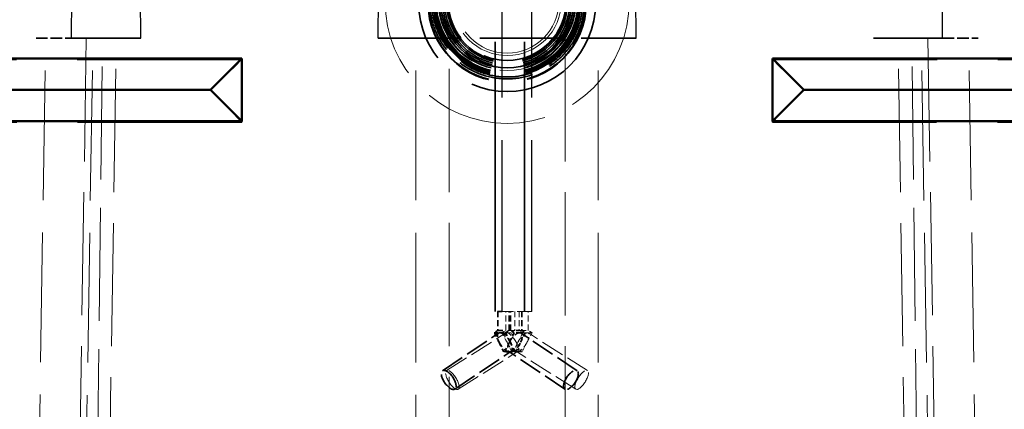
# Model space of a CAD drawing. Units: inches. Extents: x 12 to 527, y 12 to 516.
# Drawn here: x 453 to 486, y 182 to 195 of the extents above; entities that cross this region are included whole.
import ezdxf

# ---------------------------------------------------------------- set-up
doc = ezdxf.new("R2010")
doc.units = ezdxf.units.IN
doc.header["$LTSCALE"] = 2592
doc.header["$MEASUREMENT"] = 0
doc.linetypes.add('DASHED', pattern=[0.2067, 0.1654, -0.0413])
doc.layers.add('Hidden Edges(ACME )', color=7, linetype='DASHED', lineweight=35)
doc.layers.add('Visible Edges(ACME )', color=7, linetype='Continuous', lineweight=50)

msp = doc.modelspace()

# ---------------------------------------------------------------- linework, layer by layer
at = {"layer": 'Hidden Edges(ACME )', "ltscale": 0.021322}
for p, q in [((468.71, 184.981), (468.71, 213.999)), ((469.71, 184.981), (469.71, 213.999))]:
    msp.add_line(p, q, dxfattribs=at)
at = {"layer": 'Hidden Edges(ACME )', "linetype": 'DASHED', "lineweight": 25, "ltscale": 0.01354}
for p, q in [((468.953, 184.981), (468.953, 213.999)), ((469.953, 184.981), (469.953, 213.999))]:
    msp.add_line(p, q, dxfattribs=at)
at = {"layer": 'Hidden Edges(ACME )', "linetype": 'DASHED', "lineweight": 25, "ltscale": 0.015167}
for p, q in [((453.409, 210.496), (453.135, 194.246)), ((456.686, 194.246), (456.619, 210.496)), ((481.617, 210.496), (481.55, 194.246)), ((484.828, 210.496), (485.102, 194.246))]:
    msp.add_line(p, q, dxfattribs=at)
at = {"layer": 'Hidden Edges(ACME )', "linetype": 'DASHED', "lineweight": 25, "ltscale": 0.015166}
for p, q in [((454.342, 194.246), (454.375, 210.496)), ((464.743, 194.246), (464.868, 210.496)), ((473.493, 194.246), (473.368, 210.496)), ((483.894, 194.246), (483.862, 210.496))]:
    msp.add_line(p, q, dxfattribs=at)
at = {"layer": 'Hidden Edges(ACME )', "linetype": 'DASHED', "lineweight": 18, "ltscale": 0.01026}
for p, q in [((453.113, 172.261), (453.463, 194.246)), ((485.124, 172.261), (484.774, 194.246))]:
    msp.add_line(p, q, dxfattribs=at)
at = {"layer": 'Hidden Edges(ACME )', "ltscale": 0.000916694}
for p, q in [((453.135, 194.246), (454.342, 194.246)), ((483.894, 194.246), (485.102, 194.246))]:
    msp.add_line(p, q, dxfattribs=at)
at = {"layer": 'Hidden Edges(ACME )', "ltscale": 0.006654}
for p, q in [((454.342, 194.246), (456.686, 194.246)), ((481.55, 194.246), (483.894, 194.246))]:
    msp.add_line(p, q, dxfattribs=at)
at = {"layer": 'Hidden Edges(ACME )', "linetype": 'DASHED', "lineweight": 18, "ltscale": 0.009745}
for p, q in [((454.841, 194.246), (454.508, 173.364)), ((483.396, 194.246), (483.728, 173.364))]:
    msp.add_line(p, q, dxfattribs=at)
at = {"layer": 'Hidden Edges(ACME )', "linetype": 'DASHED', "lineweight": 18, "ltscale": 0.010272}
for p, q in [((454.714, 172.236), (455.064, 194.246)), ((483.523, 172.236), (483.172, 194.246))]:
    msp.add_line(p, q, dxfattribs=at)
at = {"layer": 'Hidden Edges(ACME )', "linetype": 'DASHED', "lineweight": 18, "ltscale": 0.008955}
for p, q in [((454.939, 155.871), (455.392, 194.246)), ((483.297, 155.871), (482.844, 194.246))]:
    msp.add_line(p, q, dxfattribs=at)
at = {"layer": 'Hidden Edges(ACME )', "linetype": 'DASHED', "lineweight": 18, "ltscale": 0.009753}
for p, q in [((455.527, 173.348), (455.86, 194.246)), ((482.709, 173.348), (482.377, 194.246))]:
    msp.add_line(p, q, dxfattribs=at)
at = {"layer": 'Hidden Edges(ACME )', "ltscale": 0.006428}
msp.add_line((464.743, 194.246), (473.493, 194.246), dxfattribs=at)
at = {"layer": 'Hidden Edges(ACME )', "linetype": 'DASHED', "lineweight": 18, "ltscale": 0.010266}
for p, q in [((466.025, 172.248), (466.025, 194.246)), ((472.212, 172.248), (472.212, 194.246))]:
    msp.add_line(p, q, dxfattribs=at)
at = {"layer": 'Hidden Edges(ACME )', "linetype": 'DASHED', "lineweight": 18, "ltscale": 0.009749}
for p, q in [((467.15, 173.356), (467.15, 194.246)), ((471.087, 194.246), (471.087, 173.356))]:
    msp.add_line(p, q, dxfattribs=at)
at = {"layer": 'Hidden Edges(ACME )', "ltscale": 0.019296}
for p, q in [((433.857, 193.523), (460.118, 193.523)), ((504.379, 193.523), (478.118, 193.523))]:
    msp.add_line(p, q, dxfattribs=at)
at = {"layer": 'Hidden Edges(ACME )', "ltscale": 0.001348}
for p, q in [((459.058, 192.496), (460.118, 193.523)), ((479.179, 192.496), (478.118, 193.523)), ((460.118, 191.403), (459.058, 192.496)), ((478.118, 191.403), (479.179, 192.496))]:
    msp.add_line(p, q, dxfattribs=at)
at = {"layer": 'Hidden Edges(ACME )', "ltscale": 2.1801e-05}
for p, q in [((460.118, 191.435), (460.118, 191.403)), ((478.118, 191.403), (478.118, 191.435))]:
    msp.add_line(p, q, dxfattribs=at)
at = {"layer": 'Hidden Edges(ACME )', "ltscale": 0.019248}
for p, q in [((433.923, 191.403), (460.118, 191.403)), ((504.314, 191.403), (478.118, 191.403))]:
    msp.add_line(p, q, dxfattribs=at)
at = {"layer": 'Hidden Edges(ACME )', "ltscale": 0.000377453}
msp.add_line((468.953, 184.981), (468.71, 184.981), dxfattribs=at)
at = {"layer": 'Hidden Edges(ACME )', "ltscale": 0.000471631}
for p, q in [((468.804, 184.981), (468.804, 184.337)), ((469.186, 184.337), (469.186, 184.981)), ((469.234, 184.337), (469.234, 184.981)), ((469.616, 184.981), (469.616, 184.337))]:
    msp.add_line(p, q, dxfattribs=at)
at = {"layer": 'Hidden Edges(ACME )', "linetype": 'DASHED', "lineweight": 18, "ltscale": 0.001152}
msp.add_line((469.953, 184.981), (468.953, 184.981), dxfattribs=at)
at = {"layer": 'Hidden Edges(ACME )', "linetype": 'DASHED', "lineweight": 18, "ltscale": 0.000471631}
for p, q in [((469.07, 184.337), (469.07, 184.981)), ((469.382, 184.981), (469.382, 184.337)), ((469.525, 184.981), (469.525, 184.337)), ((469.837, 184.337), (469.837, 184.981))]:
    msp.add_line(p, q, dxfattribs=at)
at = {"layer": 'Hidden Edges(ACME )', "ltscale": 0.001872}
for p, q in [((466.927, 182.968), (468.827, 184.243)), ((471.493, 182.968), (469.593, 184.243)), ((467.345, 182.345), (469.245, 183.62)), ((471.075, 182.345), (469.175, 183.62))]:
    msp.add_line(p, q, dxfattribs=at)
at = {"layer": 'Hidden Edges(ACME )', "linetype": 'DASHED', "lineweight": 18, "ltscale": 0.001872}
for p, q in [((467.06, 182.973), (469.069, 184.248)), ((471.847, 182.973), (469.838, 184.248)), ((467.462, 182.34), (469.471, 183.615)), ((471.445, 182.34), (469.436, 183.615))]:
    msp.add_line(p, q, dxfattribs=at)
at = {"layer": 'Hidden Edges(ACME )', "ltscale": 0.000116696}
for p, q in [((468.804, 184.337), (468.683, 184.256)), ((469.066, 184.256), (469.186, 184.337)), ((469.354, 184.256), (469.234, 184.337)), ((469.616, 184.337), (469.736, 184.256))]:
    msp.add_line(p, q, dxfattribs=at)
at = {"layer": 'Hidden Edges(ACME )', "ltscale": 0.000273712}
for p, q in [((468.683, 184.256), (468.875, 184.256)), ((468.845, 183.931), (468.683, 184.256)), ((469.066, 184.256), (469.227, 183.931)), ((469.354, 184.256), (469.193, 183.931)), ((469.545, 184.256), (469.354, 184.256)), ((469.575, 183.931), (469.736, 184.256)), ((469.006, 183.606), (468.845, 183.931)), ((469.193, 183.931), (469.031, 183.606)), ((469.227, 183.931), (469.388, 183.606)), ((469.414, 183.606), (469.575, 183.931)), ((469.197, 183.606), (469.006, 183.606))]:
    msp.add_line(p, q, dxfattribs=at)
at = {"layer": 'Hidden Edges(ACME )', "ltscale": 0.000382333}
msp.add_line((468.804, 184.337), (469.07, 184.337), dxfattribs=at)
at = {"layer": 'Hidden Edges(ACME )', "ltscale": 9.68839e-05}
msp.add_line((468.875, 184.256), (468.943, 184.256), dxfattribs=at)
at = {"layer": 'Hidden Edges(ACME )', "linetype": 'DASHED', "lineweight": 18, "ltscale": 0.000116696}
for p, q in [((468.943, 184.256), (469.07, 184.337)), ((469.382, 184.337), (469.255, 184.256)), ((469.525, 184.337), (469.652, 184.256)), ((469.964, 184.256), (469.837, 184.337))]:
    msp.add_line(p, q, dxfattribs=at)
at = {"layer": 'Hidden Edges(ACME )', "linetype": 'DASHED', "lineweight": 18, "ltscale": 0.000273712}
for p, q in [((468.943, 184.256), (469.114, 183.931)), ((469.099, 184.256), (468.943, 184.256)), ((469.255, 184.256), (469.099, 184.256)), ((469.425, 183.931), (469.255, 184.256)), ((469.481, 183.931), (469.652, 184.256)), ((469.652, 184.256), (469.808, 184.256)), ((469.964, 184.256), (469.793, 183.931)), ((469.808, 184.256), (469.964, 184.256)), ((469.114, 183.931), (469.284, 183.606)), ((469.311, 183.606), (469.481, 183.931)), ((469.596, 183.606), (469.425, 183.931)), ((469.793, 183.931), (469.623, 183.606)), ((469.467, 183.606), (469.311, 183.606)), ((469.623, 183.606), (469.467, 183.606))]:
    msp.add_line(p, q, dxfattribs=at)
at = {"layer": 'Hidden Edges(ACME )', "linetype": 'DASHED', "lineweight": 18, "ltscale": 0.000549276}
for p, q in [((469.382, 184.337), (469.07, 184.337)), ((469.525, 184.337), (469.837, 184.337)), ((469.297, 183.615), (469.609, 183.615))]:
    msp.add_line(p, q, dxfattribs=at)
at = {"layer": 'Hidden Edges(ACME )', "ltscale": 0.000203916}
msp.add_line((469.525, 184.337), (469.382, 184.337), dxfattribs=at)
at = {"layer": 'Hidden Edges(ACME )', "ltscale": 0.00015203}
msp.add_line((469.652, 184.256), (469.545, 184.256), dxfattribs=at)
at = {"layer": 'Hidden Edges(ACME )', "ltscale": 1.0631e-05}
for p, q in [((469.006, 183.606), (469.019, 183.615)), ((469.019, 183.615), (469.031, 183.606)), ((469.401, 183.615), (469.388, 183.606)), ((469.414, 183.606), (469.401, 183.615))]:
    msp.add_line(p, q, dxfattribs=at)
at = {"layer": 'Hidden Edges(ACME )', "ltscale": 0.000400021}
msp.add_line((469.019, 183.615), (469.297, 183.615), dxfattribs=at)
at = {"layer": 'Hidden Edges(ACME )', "ltscale": 0.000123416}
msp.add_line((469.284, 183.606), (469.197, 183.606), dxfattribs=at)
at = {"layer": 'Hidden Edges(ACME )', "linetype": 'DASHED', "lineweight": 18, "ltscale": 1.0631e-05}
for p, q in [((469.297, 183.615), (469.284, 183.606)), ((469.311, 183.606), (469.297, 183.615)), ((469.596, 183.606), (469.609, 183.615)), ((469.609, 183.615), (469.623, 183.606))]:
    msp.add_line(p, q, dxfattribs=at)
at = {"layer": 'Hidden Edges(ACME )', "linetype": 'DASHED', "lineweight": 18, "ltscale": 4.54199e-05}
msp.add_line((469.284, 183.606), (469.311, 183.606), dxfattribs=at)
at = {"layer": 'Hidden Edges(ACME )', "linetype": 'DASHED', "lineweight": 18, "ltscale": 0.009714}
msp.add_circle((469.118, 195.496), 4.141, dxfattribs=at)
at = {"layer": 'Hidden Edges(ACME )', "linetype": 'DASHED', "lineweight": 18, "ltscale": 0.009163}
msp.add_circle((469.118, 195.496), 2.344, dxfattribs=at)
at = {"layer": 'Hidden Edges(ACME )', "linetype": 'DASHED', "lineweight": 18, "ltscale": 0.008835}
msp.add_circle((469.118, 195.496), 2.26, dxfattribs=at)
at = {"layer": 'Hidden Edges(ACME )', "ltscale": 0.010387}
msp.add_circle((469.118, 195.496), 2.25, dxfattribs=at)
at = {"layer": 'Hidden Edges(ACME )', "ltscale": 0.009235}
msp.add_circle((469.118, 195.496), 2, dxfattribs=at)
at = {"layer": 'Hidden Edges(ACME )', "linetype": 'DASHED', "lineweight": 18, "ltscale": 0.010783}
msp.add_circle((469.118, 195.496), 1.839, dxfattribs=at)
at = {"layer": 'Hidden Edges(ACME )', "linetype": 'DASHED', "lineweight": 18, "ltscale": 0.010291}
msp.add_circle((469.118, 195.496), 1.755, dxfattribs=at)
at = {"layer": 'Hidden Edges(ACME )', "ltscale": 0.013849}
msp.add_ellipse((469.118, 195.435), major_axis=(3, 0), ratio=0.999472, dxfattribs=at)
at = {"layer": 'Hidden Edges(ACME )', "ltscale": 0.012407}
for centre in [(469.118, 195.452), (469.118, 195.45)]:
    msp.add_ellipse(centre, major_axis=(-2.687, 0), ratio=0.999472, dxfattribs=at)
at = {"layer": 'Hidden Edges(ACME )', "ltscale": 0.012319}
msp.add_ellipse((469.118, 195.45), major_axis=(-2.669, 0), ratio=0.999472, dxfattribs=at)
at = {"layer": 'Hidden Edges(ACME )', "ltscale": 0.011541}
for centre, ratio in [((469.118, 195.533), 0.999417), ((469.118, 195.516), 0.999472), ((469.118, 195.507), 0.999472), ((469.118, 195.491), 0.999472), ((469.118, 195.489), 0.999472), ((469.118, 195.456), 0.999472)]:
    msp.add_ellipse(centre, major_axis=(-2.5, 0), ratio=ratio, dxfattribs=at)
at = {"layer": 'Hidden Edges(ACME )', "ltscale": 0.011252}
for centre in [(469.118, 195.507), (469.118, 195.495), (469.118, 195.455)]:
    msp.add_ellipse(centre, major_axis=(-2.437, 0), ratio=0.999472, dxfattribs=at)
at = {"layer": 'Hidden Edges(ACME )', "ltscale": 0.011113}
msp.add_ellipse((469.118, 195.495), major_axis=(-2.407, 0), ratio=0.999472, dxfattribs=at)
at = {"layer": 'Hidden Edges(ACME )', "ltscale": 0.010667}
msp.add_ellipse((469.118, 195.482), major_axis=(-2.311, 0), ratio=0.999472, dxfattribs=at)
at = {"layer": 'Hidden Edges(ACME )', "ltscale": 0.010387}
msp.add_ellipse((469.118, 195.483), major_axis=(-2.25, 0), ratio=0.999472, dxfattribs=at)
at = {"layer": 'Hidden Edges(ACME )', "ltscale": 0.010089}
msp.add_ellipse((469.118, 195.474), major_axis=(-2.186, 0), ratio=0.999472, dxfattribs=at)
at = {"layer": 'Hidden Edges(ACME )', "ltscale": 0.00981}
msp.add_ellipse((469.118, 195.474), major_axis=(-2.125, 0), ratio=0.999472, dxfattribs=at)
at = {"layer": 'Hidden Edges(ACME )', "ltscale": 0.009458}
msp.add_ellipse((469.118, 195.456), major_axis=(-2.049, 0), ratio=0.999472, dxfattribs=at)
at = {"layer": 'Hidden Edges(ACME )', "ltscale": 0.009232}
msp.add_ellipse((469.118, 195.458), major_axis=(-2, 0), ratio=0.999472, dxfattribs=at)
at = {"layer": 'Hidden Edges(ACME )', "ltscale": 0.000431003}
for centre, major_axis, start_param, end_param in [((469.036, 183.931), (-0.209, 0.311), 5.995154, 7.56595), ((469.036, 183.931), (-0.209, 0.311), 4.424358, 5.995154), ((469.384, 183.931), (0.209, 0.311), 0.288031, 1.858828), ((469.384, 183.931), (0.209, 0.311), 5.00042, 6.571217), ((469.036, 183.931), (0.209, -0.311), 4.424358, 5.995154), ((469.384, 183.931), (-0.209, -0.311), 5.00042, 6.571217), ((469.036, 183.931), (0.209, -0.311), 5.995154, 7.56595), ((469.384, 183.931), (-0.209, -0.311), 0.288031, 1.858828)]:
    msp.add_ellipse(centre, major_axis=major_axis, ratio=0.441473, start_param=start_param, end_param=end_param, dxfattribs=at)
at = {"layer": 'Hidden Edges(ACME )', "linetype": 'DASHED', "lineweight": 18, "ltscale": 0.000431003}
for centre, major_axis, start_param, end_param in [((469.27, 183.931), (-0.201, 0.317), 6.058363, 7.629159), ((469.27, 183.931), (-0.201, 0.317), 4.487567, 6.058363), ((469.637, 183.931), (0.201, 0.317), 0.224822, 1.795619), ((469.637, 183.931), (0.201, 0.317), 4.937211, 6.508008), ((469.27, 183.931), (0.201, -0.317), 4.487567, 6.058363), ((469.637, 183.931), (-0.201, -0.317), 4.937211, 6.508008), ((469.27, 183.931), (0.201, -0.317), 6.058363, 7.629159), ((469.637, 183.931), (-0.201, -0.317), 0.224822, 1.795619)]:
    msp.add_ellipse(centre, major_axis=major_axis, ratio=0.360211, start_param=start_param, end_param=end_param, dxfattribs=at)
at = {"layer": 'Hidden Edges(ACME )', "ltscale": 0.00173}
for centre, major_axis in [((467.136, 182.656), (0.209, -0.311)), ((471.284, 182.656), (-0.209, -0.311))]:
    msp.add_ellipse(centre, major_axis=major_axis, ratio=0.441473, dxfattribs=at)
at = {"layer": 'Hidden Edges(ACME )', "linetype": 'DASHED', "lineweight": 18, "ltscale": 0.00173}
for centre, major_axis in [((467.261, 182.656), (0.201, -0.317)), ((471.646, 182.656), (-0.201, -0.317))]:
    msp.add_ellipse(centre, major_axis=major_axis, ratio=0.360211, dxfattribs=at)
at = {"layer": 'Hidden Edges(ACME )', "ltscale": 0.006058}
msp.add_open_spline([(471.743, 195.488), (471.743, 195.208), (471.698, 194.928), (471.522, 194.397), (471.391, 194.145), (471.057, 193.696), (470.853, 193.499), (470.394, 193.178), (470.139, 193.054), (469.603, 192.894), (469.322, 192.857), (468.762, 192.873), (468.483, 192.927), (467.957, 193.118), (467.709, 193.256), (467.27, 193.603), (467.079, 193.812), (466.771, 194.28), (466.655, 194.539), (466.523, 195.03), (466.493, 195.259), (466.493, 195.488)], degree=3, knots=[1.296086, 1.296086, 1.296086, 1.296086, 1.616082, 1.616082, 1.936079, 1.936079, 2.256078, 2.256078, 2.576079, 2.576079, 2.896083, 2.896083, 3.216087, 3.216087, 3.53609, 3.53609, 3.856091, 3.856091, 4.176089, 4.176089, 4.437679, 4.437679, 4.437679, 4.437679], dxfattribs=at)
at = {"layer": 'Hidden Edges(ACME )', "ltscale": 0.005914}
for knots in [[1.296086, 1.296086, 1.296086, 1.296086, 1.616091, 1.616091, 1.936094, 1.936094, 2.256095, 2.256095, 2.576094, 2.576094, 2.89609, 2.89609, 3.216086, 3.216086, 3.536083, 3.536083, 3.856082, 3.856082, 4.176084, 4.176084, 4.437679, 4.437679, 4.437679, 4.437679], [1.296086, 1.296086, 1.296086, 1.296086, 1.616082, 1.616082, 1.936079, 1.936079, 2.256078, 2.256078, 2.576079, 2.576079, 2.896083, 2.896083, 3.216087, 3.216087, 3.53609, 3.53609, 3.856091, 3.856091, 4.176089, 4.176089, 4.437679, 4.437679, 4.437679, 4.437679]]:
    msp.add_open_spline([(471.681, 195.492), (471.681, 195.218), (471.637, 194.945), (471.465, 194.427), (471.337, 194.181), (471.01, 193.743), (470.812, 193.55), (470.364, 193.237), (470.115, 193.116), (469.591, 192.96), (469.317, 192.924), (468.77, 192.94), (468.498, 192.992), (467.985, 193.179), (467.743, 193.313), (467.314, 193.652), (467.127, 193.856), (466.827, 194.313), (466.714, 194.565), (466.585, 195.045), (466.556, 195.268), (466.556, 195.492)], degree=3, knots=knots, dxfattribs=at)
at = {"layer": 'Visible Edges(ACME )'}
for p, q in [((460.118, 193.556), (433.856, 193.556)), ((460.118, 193.556), (459.058, 192.496)), ((460.118, 191.435), (460.118, 193.556)), ((478.118, 191.435), (478.118, 193.556)), ((504.38, 193.556), (478.118, 193.556)), ((478.118, 193.556), (479.179, 192.496)), ((433.889, 192.496), (459.058, 192.496)), ((459.058, 192.496), (460.118, 191.435)), ((479.179, 192.496), (478.118, 191.435)), ((504.348, 192.496), (479.179, 192.496)), ((433.922, 191.435), (460.118, 191.435)), ((504.315, 191.435), (478.118, 191.435))]:
    msp.add_line(p, q, dxfattribs=at)

doc.saveas('drawing.dxf')
